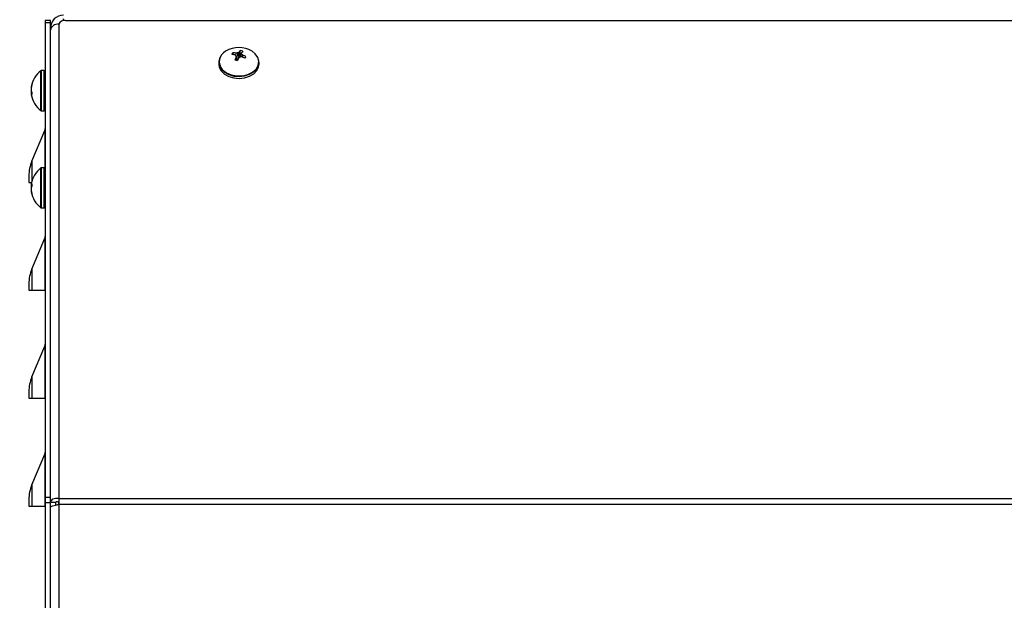
# Model space of a CAD drawing. Units: inches. Extents: x -41 to 152, y 6 to 129.
# Drawn here: x -5 to 4, y 40 to 45 of the extents above; entities that cross this region are included whole.
import ezdxf
from ezdxf import colors
from ezdxf.entities.mleader import LeaderData, LeaderLine
from ezdxf.math import Vec2, Vec3

# ---------------------------------------------------------------- set-up
doc = ezdxf.new("R2010")
doc.units = ezdxf.units.IN
doc.header["$LTSCALE"] = 2
doc.header["$MEASUREMENT"] = 0
doc.layers.get('0').update_dxf_attribs({"lineweight": 25})
doc.layers.add('Dimensions(ANSI)', color=7, linetype='Continuous', lineweight=25)
doc.styles.get("Standard").update_dxf_attribs({"font": 'arial.ttf'})
doc.styles.add('WattsCenBigText', font='arial.ttf', dxfattribs={"width": 0.9})
doc.dimstyles.new('Dec 3.123[2.12]BigText', dxfattribs={"dimscale": 12.307692, "dimtxt": 0.15, "dimasz": 0.19685, "dimexe": 0.04, "dimexo": 0.04, "dimgap": 0.031496, "dimtad": 1, "dimtih": 1, "dimtoh": 1, "dimdec": 3, "dimrnd": 1e-08, "dimzin": 4, "dimdsep": 46, "dimtxsty": 'WattsCenBigText', "dimcen": 0.09, "dimdle": 0.09, "dimclrd": 7, "dimclre": 7, "dimclrt": 7, "dimadec": 0, "dimazin": 1, "dimtfac": 0.733333, "dimtdec": 3, "dimtofl": 0, "dimtmove": 0, "dimatfit": 3, "dimfxl": 1, "dimtolj": 1, "dimtzin": 4, "dimlwd": 25, "dimlwe": 25, "dimarcsym": 0})

# ---------------------------------------------------------------- blocks, each defined once
blk = doc.blocks.new('*D12')
at = {"layer": 'Defpoints', "color": 0, "linetype": 'Continuous', "transparency": 16777216}
for p in [(-20.867, 70.4639), (-4.8221, 70.4639), (-7.1976, 19.0916)]:
    blk.add_point(p, dxfattribs=at)
at = {"layer": 'Dimensions(ANSI)', "color": 7, "linetype": 'Continuous', "lineweight": 25, "transparency": 16777216}
for p, q in [((-5.0621, 70.4639), (-21.407, 70.4639)), ((-20.867, 69.2828), (-20.867, 40.1755)), ((-20.867, 20.2727), (-20.867, 38.644)), ((-7.4376, 19.0916), (-21.407, 19.0916))]:
    blk.add_line(p, q, dxfattribs=at)
at = {"layer": 'Dimensions(ANSI)', "color": 7, "linetype": 'Continuous', "transparency": 16777216}
for points in [[(-21.0639, 69.2828), (-20.6702, 69.2828), (-20.867, 70.4639)], [(-21.0639, 20.2727), (-20.6702, 20.2727), (-20.867, 19.0916)]]:
    blk.add_solid(points, dxfattribs=at)
at = {"layer": 'Dimensions(ANSI)', "color": 7, "linetype": 'Continuous', "lineweight": 25, "transparency": 16777216, "insert": (-20.867, 39.4097), "char_height": 0.9, "attachment_point": 5, "style": 'WattsCenBigText'}
blk.add_mtext('\\A1;51.37 [1305]', dxfattribs=at)

msp = doc.modelspace()

# ---------------------------------------------------------------- linework, layer by layer
at = {"color": 7, "linetype": 'Continuous', "lineweight": 25}
for p, q in [((-4.8221, 45.4133), (-4.8221, 45.4285)), ((-4.9429, 45.4139), (-4.9907, 45.4139)), ((-4.9907, 45.4139), (-4.9907, 45.3956)), ((-4.9907, 45.3956), (-4.9429, 45.3956)), ((-4.9907, 45.3956), (-4.9907, 40.9922)), ((-4.9429, 45.3956), (-4.9429, 45.4139)), ((-4.9429, 40.9922), (-4.9429, 45.3956)), ((-4.9386, 45.3431), (-4.9429, 45.3431)), ((-4.8656, 45.3798), (-4.8656, 40.983)), ((-4.8044, 45.4151), (22.9185, 45.4151)), ((-3.2477, 45.097), (-3.2523, 45.1159)), ((-3.2243, 45.089), (-3.2238, 45.1128)), ((-3.2174, 45.0453), (-3.2229, 45.088)), ((-3.2191, 45.0457), (-3.2228, 45.0759)), ((-3.205, 45.0544), (-3.2078, 45.1138)), ((-3.1917, 45.0734), (-3.1965, 45.1208)), ((-3.1761, 45.0769), (-3.1715, 45.1135)), ((-3.1745, 45.0768), (-3.1714, 45.1031)), ((-3.1616, 45.0729), (-3.1602, 45.0942)), ((-3.1344, 45.075), (-3.1321, 45.0808)), ((-3.3836, 45.0274), (-3.3836, 45.0095)), ((-3.2053, 45.0537), (-3.2185, 45.0537)), ((-3.0106, 45.0095), (-3.0106, 45.0274)), ((-5.0313, 44.5793), (-5.0313, 44.9485)), ((-5.0002, 44.9504), (-5.0256, 44.9504)), ((-5.0256, 44.5774), (-5.0256, 44.9504)), ((-5.0002, 44.5774), (-5.0002, 44.9504)), ((-5.1209, 44.7896), (-5.122, 44.7897)), ((-5.1188, 44.8008), (-5.1208, 44.8009)), ((-5.114, 44.8289), (-5.114, 44.819)), ((-5.1157, 44.7535), (-5.122, 44.7532)), ((-5.1208, 44.7383), (-5.122, 44.7382)), ((-5.114, 44.7389), (-5.1208, 44.7383)), ((-5.114, 44.751), (-5.114, 44.7271)), ((-5.0256, 44.5774), (-5.0002, 44.5774)), ((-5.1153, 44.1101), (-4.9945, 44.3953)), ((-4.9945, 44.3953), (-4.9945, 44.0476)), ((-5.1153, 44.1101), (-5.1153, 43.9248)), ((-5.1429, 43.9739), (-5.1429, 43.9139)), ((-5.0313, 43.6784), (-5.0313, 44.0476)), ((-5.0002, 44.0495), (-5.0256, 44.0495)), ((-5.0256, 43.6765), (-5.0256, 44.0495)), ((-5.0002, 43.6765), (-5.0002, 44.0495)), ((-5.1429, 43.9139), (-5.118, 43.9139)), ((-5.122, 43.8888), (-5.1208, 43.8887)), ((-5.114, 43.8881), (-5.1208, 43.8887)), ((-5.114, 43.8999), (-5.114, 43.876)), ((-5.1157, 43.8735), (-5.122, 43.8737)), ((-5.1209, 43.8374), (-5.122, 43.8373)), ((-5.1188, 43.8262), (-5.1208, 43.8261)), ((-5.114, 43.8079), (-5.114, 43.798)), ((-5.0256, 43.6765), (-5.0002, 43.6765)), ((-5.1153, 43.1101), (-4.9945, 43.3953)), ((-4.9945, 43.3953), (-4.9945, 42.9139)), ((-5.1153, 43.1101), (-5.1153, 42.9139)), ((-5.1429, 42.9739), (-5.1429, 42.9139)), ((-5.1429, 42.9139), (-5.1153, 42.9139)), ((-5.1153, 42.9139), (-4.9945, 42.9139)), ((-4.9945, 42.9139), (-4.9907, 42.9139)), ((-5.1153, 42.1101), (-4.9945, 42.3953)), ((-4.9945, 42.3953), (-4.9945, 41.9139)), ((-5.1153, 42.1101), (-5.1153, 41.9139)), ((-5.1429, 41.9739), (-5.1429, 41.9139)), ((-5.1429, 41.9139), (-5.1153, 41.9139)), ((-5.1153, 41.9139), (-4.9945, 41.9139)), ((-4.9945, 41.9139), (-4.9907, 41.9139)), ((-5.1153, 41.1101), (-4.9945, 41.3953)), ((-4.9945, 41.3953), (-4.9945, 40.9139)), ((-5.1153, 41.1101), (-5.1153, 40.9139)), ((-5.1429, 40.9739), (-5.1429, 40.9139)), ((-4.9429, 40.9922), (-4.9907, 40.9922)), ((-4.9907, 40.9922), (-4.9907, 40.948)), ((-4.9429, 40.948), (-4.9429, 40.9922)), ((-4.8656, 40.983), (22.9798, 40.983)), ((-4.8656, 40.983), (-4.8656, 40.9283)), ((-5.1429, 40.9139), (-5.1153, 40.9139)), ((-5.1153, 40.9139), (-4.9945, 40.9139)), ((-4.9945, 40.9139), (-4.9907, 40.9139)), ((-4.9907, 40.948), (-4.9429, 40.948)), ((-4.9907, 40.948), (-4.9907, 29.9798)), ((-4.9429, 40.9025), (-4.9429, 40.948)), ((-4.9054, 40.9466), (-4.9429, 40.9466)), ((-4.9429, 30.0182), (-4.9429, 40.9025)), ((-4.8951, 40.9466), (-4.9054, 40.9466)), ((-4.8951, 40.9466), (-4.8951, 40.9219)), ((-4.8682, 40.9499), (-4.8682, 40.9278)), ((22.9798, 40.9283), (-4.8656, 40.9283)), ((-4.8656, 40.9283), (-4.8656, 29.9924))]:
    msp.add_line(p, q, dxfattribs=at)
at = {"color": 7, "linetype": 'Continuous', "lineweight": 25, "flags": 128}
for points in [[(-3.3721, 45.073), (-3.3739, 45.0694), (-3.3834, 45.0342), (-3.3791, 44.9984), (-3.3612, 44.9647), (-3.3313, 44.9358), (-3.2913, 44.9136), (-3.2444, 44.8998), (-3.194, 44.8955), (-3.1438, 44.901), (-3.0975, 44.9159), (-3.0587, 44.9391), (-3.0301, 44.9687), (-3.0139, 45.0028), (-3.0106, 45.0274)], [(-3.3508, 44.959), (-3.3488, 44.957), (-3.313, 44.9298), (-3.2678, 44.9108), (-3.2169, 44.9016), (-3.1644, 44.903), (-3.1145, 44.9147), (-3.0714, 44.9359), (-3.0384, 44.9648), (-3.0183, 44.9991), (-3.0127, 45.0361), (-3.022, 45.0727), (-3.0455, 45.1059), (-3.0747, 45.1291)], [(-3.3836, 45.0095), (-3.3791, 44.9804), (-3.3612, 44.9468), (-3.3313, 44.9178), (-3.2913, 44.8956), (-3.2444, 44.8819), (-3.194, 44.8776), (-3.1438, 44.8831), (-3.0975, 44.898), (-3.0587, 44.9211), (-3.0301, 44.9508), (-3.0139, 44.9848), (-3.0106, 45.0095)]]:
    msp.add_lwpolyline(points, dxfattribs=at)
at = {"color": 7, "linetype": 'Continuous', "lineweight": 25}
for centre, radius, start, end in [((-4.8221, 45.3431), 0.1208, 90, 180), ((-4.8753, 45.3115), 0.069, 81.95053, 168.57825), ((-4.8102, 45.3544), 0.061, 84.58806, 155.41194), ((-3.1971, 44.9338), 0.2306, 57.91496, 122.08504), ((-3.2697, 45.0321), 0.1091, 117.23118, 222.01244), ((-3.223, 45.0874), 0.0409, 135.79033, 163.48729), ((-3.2877, 44.812), 0.2882, 79.27846, 84.91309), ((-3.2649, 44.8688), 0.2475, 80.42486, 87.07019), ((-3.39, 44.8376), 0.301, 56.29283, 58.81591), ((-2.809, 44.8755), 0.4598, 154.16608, 157.57202), ((-3.1972, 44.8144), 0.2996, 92.03198, 95.08499), ((-1.5702, 45.0973), 1.6527, 180.3193, 180.74148), ((-2.5359, 44.7234), 0.7465, 152.46496, 154.576), ((-3.0768, 44.9141), 0.2388, 120.06965, 123.26861), ((-2.9567, 44.7701), 0.3836, 126.79091, 128.93735), ((-3.0624, 45.0242), 0.1652, 137.48737, 144.22945), ((-3.1971, 44.7211), 0.3564, 85.73056, 88.29532), ((-3.1954, 45.0534), 0.0832, 65.07486, 82.27524), ((-2.9666, 44.9765), 0.2465, 141.80901, 146.23018), ((-4.1875, 45.0973), 1.0162, 0.33176, 0.91567), ((-3.3503, 44.8677), 0.2957, 50.00113, 52.77497), ((-3.3126, 44.7186), 0.385, 63.7122, 68.35688), ((-3.2825, 44.803), 0.3158, 61.5736, 67.22085), ((-3.1713, 45.0924), 0.0409, 315.79033, 343.48729), ((-3.1989, 45.1264), 0.0832, 245.07486, 262.27524), ((-4.8932, 44.7639), 0.2306, 126.80574, 170.94375), ((-5.0256, 44.9409), 0.0095, 90, 126.80574), ((-5.0002, 44.9409), 0.0095, 0, 90), ((-5.0079, 44.7822), 0.1144, 170.6089, 176.24994), ((-4.8909, 44.7639), 0.2314, 173.39677, 177.35624), ((-4.928, 44.7693), 0.1953, 162.23044, 170.70675), ((-4.9191, 44.7578), 0.2043, 162.56342, 170.78754), ((-5.003, 44.7824), 0.1193, 183.73617, 189.22192), ((-5.003, 44.7455), 0.1193, 170.77808, 176.26383), ((-4.8909, 44.7639), 0.2314, 182.64376, 186.60323), ((-5.0079, 44.7456), 0.1144, 183.75006, 189.3911), ((-4.8932, 44.7639), 0.2306, 189.05625, 233.19426), ((-5.0705, 44.7829), 0.0539, 201.38268, 216.30065), ((-5.0803, 44.7551), 0.0438, 202.58341, 219.72416), ((-5.0256, 44.5869), 0.0095, 233.19426, 270), ((-5.0002, 44.5869), 0.0095, 270, 0), ((-5.0385, 44.4139), 0.0478, 337.04889, 0), ((-4.7938, 43.9739), 0.3492, 157.04889, 180), ((-4.8932, 43.863), 0.2306, 126.80574, 170.94375), ((-5.0256, 44.04), 0.0095, 90, 126.80574), ((-5.0002, 44.04), 0.0095, 0, 90), ((-5.0079, 43.8813), 0.1144, 170.6089, 176.24994), ((-4.8909, 43.863), 0.2314, 173.39677, 177.35624), ((-5.0803, 43.8719), 0.0438, 140.27584, 157.41659), ((-5.003, 43.8815), 0.1193, 183.73617, 189.22192), ((-5.003, 43.8446), 0.1193, 170.77808, 176.26383), ((-4.8909, 43.863), 0.2314, 182.64376, 186.60323), ((-5.0079, 43.8447), 0.1144, 183.75006, 189.3911), ((-4.8932, 43.863), 0.2306, 189.05625, 233.19426), ((-5.0705, 43.844), 0.0539, 143.69935, 158.61732), ((-4.9191, 43.8691), 0.2043, 189.21246, 197.43658), ((-4.928, 43.8576), 0.1953, 189.29325, 197.76956), ((-5.0256, 43.686), 0.0095, 233.19426, 270), ((-5.0002, 43.686), 0.0095, 270, 0), ((-5.0385, 43.4139), 0.0478, 337.04889, 0), ((-4.7938, 42.9739), 0.3492, 157.04889, 180), ((-5.0385, 42.4139), 0.0478, 337.04889, 0), ((-4.7938, 41.9739), 0.3492, 157.04889, 180), ((-5.0385, 41.4139), 0.0478, 337.04889, 0), ((-4.7938, 40.9739), 0.3492, 157.04889, 180)]:
    msp.add_arc(centre, radius, start, end, dxfattribs=at)
msp.add_open_spline([(-3.1854, 45.0729), (-3.1852, 45.0838), (-3.1848, 45.1048), (-3.1844, 45.1258), (-3.1842, 45.1359)], degree=3, knots=[0, 0, 0, 0, 0.519138, 1, 1, 1, 1], dxfattribs=at)
for points in [[(-4.8657, 40.983), (-4.8758, 40.9837), (-4.8961, 40.9851), (-4.9216, 40.977), (-4.9395, 40.9635), (-4.9418, 40.9523), (-4.9429, 40.9466)], [(-4.9429, 40.9025), (-4.9418, 40.9046), (-4.9394, 40.9089), (-4.9216, 40.9154), (-4.896, 40.9219), (-4.8758, 40.9262), (-4.8656, 40.9283)], [(-4.8656, 40.9492), (-4.8695, 40.9504), (-4.8772, 40.9528), (-4.887, 40.9526), (-4.8938, 40.9502), (-4.8947, 40.9478), (-4.8951, 40.9466)]]:
    msp.add_open_spline(points, degree=3, dxfattribs=at)

# ---------------------------------------------------------------- dimensions: what is measured, and where the dimension line sits
at = {"layer": 'Dimensions(ANSI)', "color": 7, "linetype": 'Continuous', "lineweight": 25}
dim = msp.add_linear_dim(base=(-20.867, 70.4639), p1=(-7.1976, 19.0916), p2=(-4.8221, 70.4639), angle=90, dimstyle='Dec 3.123[2.12]BigText', override={"dimscale": 6, "dimexe": 0.09, "dimtad": 0, "dimdec": 2, "dimtdec": 1, "dimatfit": 1, "dimtvp": -0.25}, dxfattribs=at)
dim.commit()
dim.dimension.update_dxf_attribs({"geometry": '*D12', "text_midpoint": (-20.867, 39.4097), "dimtype": 160})

# ---------------------------------------------------------------- leaders
ml = msp.add_multileader_mtext('Standard')
ml.set_content('ELECTRICAL\\PENTRY (BOTTOM)', color=256)
ml.set_leader_properties()
ml.build(insert=Vec2(0, 0))
ml.multileader.update_dxf_attribs({"dogleg_length": 0.36, "arrow_head_size": 0.72, "scale": 4})
ctx = ml.context
ctx.base_point, ctx.scale, ctx.char_height, ctx.arrow_head_size, ctx.landing_gap_size, ctx.plane_origin = Vec3(-19.2298, 47.3461), 4, 0.72, 0.72, 0.36, Vec3(0.3995, 41.1354)
ctx.text_align_type = 2
notes = []
notes.append((ctx, [(0, (1, 1, 0), (-8.5251, 47.3461), (-1, 0), 1.44, [(0, [(-0.1282, 50.5056)], 0, [])])]))
ctx.mtext.insert, ctx.mtext.alignment, ctx.mtext.flow_direction = Vec3(-10.3251, 47.8119), 3, 5
for ctx, leaders in notes:
    for number, flags, end, landing, length, lines in leaders:
        leader = LeaderData()
        leader.index, (leader.has_last_leader_line, leader.has_dogleg_vector, leader.attachment_direction) = number, flags
        leader.last_leader_point, leader.dogleg_vector, leader.dogleg_length = Vec3(end), Vec3(landing), length
        for number, points, colour, breaks in lines:
            line = LeaderLine()
            line.index, line.vertices, line.color, line.breaks = number, Vec3.list(points), colors.encode_raw_color(colour), breaks
            leader.lines.append(line)
        ctx.leaders.append(leader)

doc.saveas('drawing.dxf')
